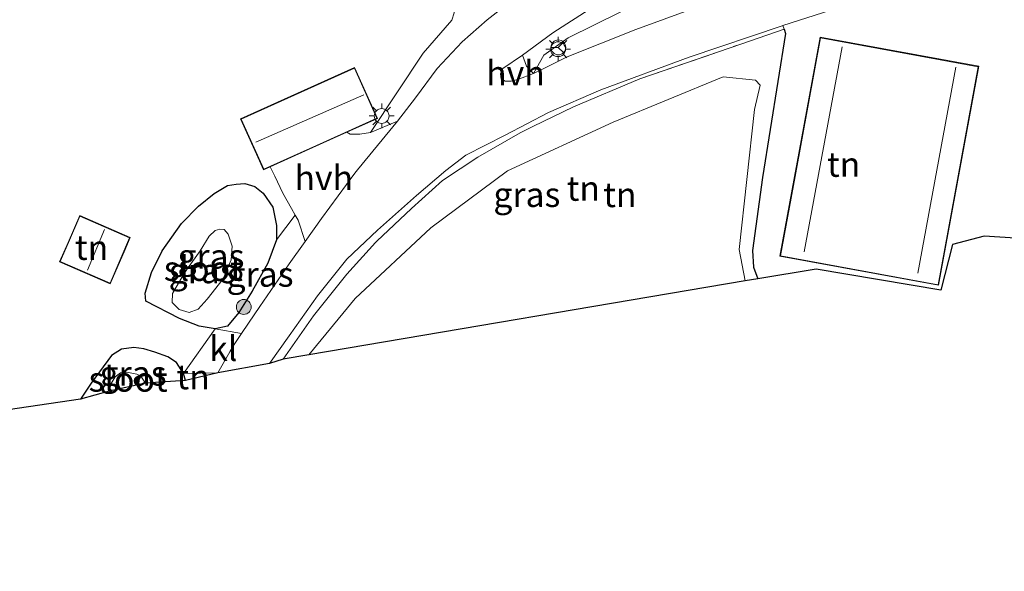
# Model space of a CAD drawing. Units: metres. Extents: x 139998 to 150003, y 418748 to 425003.
# Drawn here: x 142521 to 142621, y 423772 to 423827 of the extents above; entities that cross this region are included whole.
import ezdxf
from ezdxf.enums import TextEntityAlignment as Align

# ---------------------------------------------------------------- set-up
doc = ezdxf.new("R2010")
doc.units = ezdxf.units.M
doc.linetypes.add('IE-TERREINAFSCHEIDING', pattern=[10, 8, -2])
doc.layers.get('0').update_dxf_attribs({"lineweight": 25})
for name, color, linetype, lineweight in [('B-ME-GR-BOOM-S-B1', 93, 'Continuous', 18), ('B-ME-GW-KRUINLIJN-L-B1', 93, 'Continuous', 18), ('B-ME-GW-TEENLIJN-L-B1', 93, 'Continuous', 18), ('B-ME-IE-GRASLAND-GV-B6', 93, 'Continuous', 18), ('B-ME-IE-GRONDWERKLIJN-GROND_INGERICHT-GV-B6', 253, 'Continuous', 18), ('B-ME-IE-MEUBILAIR_WEGMEUBILAIR-LICHTMAST-S-B1', 8, 'Continuous', 18), ('B-ME-IE-TERREINAFSCHEIDING-RASTERHEKWERK-L-B1', 8, 'IE-TERREINAFSCHEIDING', 18), ('B-ME-KG-KADASTRAAL-DAKRAND-L-B1', 13, 'Continuous', 18), ('B-ME-KG-KADASTRAAL-NOKLIJN-L-B1', 13, 'Continuous', 18), ('B-ME-OG-WATER-GV-B6', 153, 'Continuous', 18), ('B-ME-VH-VERH_SOORT-BETON-OVERIG-GV-B6', 8, 'IE-TERREINAFSCHEIDING-NATUURLIJK-HOUTWAL', 18), ('B-ME-VH-VERH_SOORT-BITUMEN-GV-B6', 8, 'IE-TERREINAFSCHEIDING-NATUURLIJK-HOUTWAL', 18), ('B-ME-VH-VERH_SOORT-HALF_VERHARDING-GV-B6', 8, 'IE-TERREINAFSCHEIDING-NATUURLIJK-HOUTWAL', 18), ('B-ME-VH-VERH_SOORT-KLINKERS-GV-B6', 8, 'IE-TERREINAFSCHEIDING-NATUURLIJK-HOUTWAL', 18), ('B-ME-VW-MEUBILAIR_WEGMEUBILAIR-RONA-S-B1', 8, 'Continuous', 18)]:
    doc.layers.add(name, color=color, linetype=linetype, lineweight=lineweight)
for name, color, linetype in [('B-ME-GW-INSTEEKWATERGANG-L-B1', 10, 'Continuous'), ('B-ME-IE-TERREINAFSCHEIDING-HAAG-L-B1', 10, 'Continuous'), ('B-ME-KG-KADASTRAAL-OPNAMEDTMGRENS-L-B1', 10, 'Continuous')]:
    doc.layers.add(name, color=color, linetype=linetype)
doc.styles.add('NLCS-ISO', font='NLCS-ISO.TTF')
doc.linetypes.add('IE-TERREINAFSCHEIDING-NATUURLIJK-HOUTWAL', pattern='A,7,-1.5,[67,NLCS.SHX,S=0.75,R=45,X=0,Y=0],-1.5,7,-1.5,[70,NLCS.SHX,S=0.75,R=0,X=0,Y=0],-1.5', length=20)

# ---------------------------------------------------------------- blocks, each defined once
blk = doc.blocks.new('boom')
h = blk.add_hatch(color=256)
edge = h.paths.add_edge_path()
edge.add_arc((0, 0), 0.75, 0, 360)
blk.add_circle((0, 0), 0.75)
blk = doc.blocks.new('lantaarnpaal')
for p, q in [((0, 0.75), (0, 1.25)), ((-0.75, 0), (-1.25, 0)), ((-0.884, 0.884), (-0.53, 0.53)), ((0.53, 0.53), (0.884, 0.884)), ((0.75, 0), (1.25, 0)), ((-0.53, -0.53), (-0.884, -0.884)), ((0, -0.75), (0, -1.25)), ((0.53, -0.53), (0.884, -0.884))]:
    blk.add_line(p, q)
blk.add_circle((0, 0), 0.75)
blk = doc.blocks.new('wegwijzer')
for q in [(-0.53, -0.53), (0, 0.75), (0.53, -0.53)]:
    blk.add_line((0, 0), q)
blk.add_circle((0, 0), 0.75)

msp = doc.modelspace()

# ---------------------------------------------------------------- linework, layer by layer
at = {"layer": 'B-ME-GW-INSTEEKWATERGANG-L-B1'}
for points in [[(142533.858, 423799.04, 3.545), (142533.814, 423799.827, 3.536), (142534.428, 423801.924, 3.524), (142535.513, 423804.098, 3.491), (142537.458, 423806.872, 3.47), (142539.199, 423808.635, 3.474), (142540.78, 423809.896, 3.545), (142542.109, 423810.704, 3.636), (142543.008, 423810.842, 3.801), (142543.88, 423810.903, 3.884), (142544.888, 423810.602, 3.966), (142545.711, 423809.939, 3.975), (142546.682, 423808.542, 3.958), (142547.056, 423806.659, 3.88), (142547.077, 423805.233, 3.88), (142546.187, 423802.875, 3.884), (142544.612, 423800.038, 3.9), (142543.255, 423797.897, 3.896), (142542.125, 423796.483, 3.88), (142540.856, 423796.215, 3.739), (142539.268, 423796.512, 3.656), (142537.257, 423797.266, 3.685), (142533.858, 423799.04, 3.545)], [(142537.875, 423790.999, 3.78), (142537.688, 423791.711, 3.78), (142536.951, 423792.821, 3.76), (142536.083, 423793.398, 3.747), (142534.79, 423793.88, 3.656), (142533.662, 423794.212, 3.644), (142532.661, 423794.345, 3.437), (142531.398, 423794.158, 3.16), (142530.414, 423793.54, 3.115), (142528.353, 423790.744, 2.883), (142527.288, 423789.121, 2.66)]]:
    msp.add_polyline3d(points, dxfattribs=at)
at = {"layer": 'B-ME-GW-KRUINLIJN-L-B1'}
msp.add_polyline3d([(142573.011, 423822.042, 4.375), (142574.052, 423823.901, 4.834), (142576.525, 423825.644, 5.05), (142589.547, 423832.103, 6.171), (142604.199, 423840.383, 7.492), (142609.802, 423843.326, 7.904), (142616.041, 423845.997, 8.177), (142628.52, 423849.776, 8.033), (142641.991, 423854.579, 8.207), (142656.479, 423860.898, 8.12), (142663.992, 423864.249, 8.132), (142673.352, 423869.25, 8.264), (142676.776, 423871.113, 8.182), (142685.223, 423876.003, 7.883)], dxfattribs=at)
at = {"layer": 'B-ME-GW-TEENLIJN-L-B1'}
for points in [[(142573.011, 423822.042, 4.375), (142573.851, 423822.456, 4.374), (142576.409, 423823.717, 4.374), (142583.326, 423826.492, 4.316), (142591.543, 423829.525, 4.312), (142600.601, 423832.771, 4.267), (142612.24, 423836.685, 4.081), (142625.882, 423841.164, 3.916), (142641.42, 423846.131, 3.684), (142643.892, 423846.926, 3.644), (142651.566, 423849.396, 3.523), (142660.215, 423852.848, 3.411), (142669.073, 423856.355, 3.25), (142673.893, 423858.268, 3.2), (142675.299, 423859.096, 3.371), (142675.518, 423859.225, 3.398), (142676.618, 423859.873, 3.532), (142680.041, 423862.427, 3.652), (142680.492, 423862.831, 3.669), (142683.343, 423865.388, 3.776), (142685.783, 423868.379, 3.866)], [(142594.394, 423801.066, 3.045), (142593.763, 423804.26, 2.873), (142595.318, 423818.405, 2.939), (142595.878, 423820.842, 3.029), (142595.408, 423821.362, 3.029), (142592.157, 423821.7, 3.035), (142581.06, 423817.121, 3.005), (142570.398, 423812.2, 3.15), (142562.656, 423806.447, 3.192), (142555.004, 423799.303, 3.174), (142550.34, 423793.614, 3.29)]]:
    msp.add_polyline3d(points, dxfattribs=at)
at = {"layer": 'B-ME-IE-GRASLAND-GV-B6'}
for points in [[(142628.52, 423849.776, 8.033), (142616.041, 423845.997, 8.177), (142609.802, 423843.326, 7.904), (142604.199, 423840.383, 7.492), (142589.547, 423832.103, 6.171), (142576.525, 423825.644, 5.05), (142574.052, 423823.901, 4.834), (142573.011, 423822.042, 4.375), (142572.294, 423822.783, 4.723), (142571.899, 423823.891, 4.635), (142574.963, 423826.158, 4.908), (142579.101, 423828.801, 5.337), (142582.834, 423830.885, 5.606), (142588.336, 423833.709, 6.106), (142589.897, 423834.547, 6.288), (142590.595, 423833.518, 6.254), (142598.157, 423837.705, 7.029), (142608.526, 423843.334, 7.873), (142608.176, 423843.957, 7.942), (142609.167, 423844.533, 7.971), (142611.243, 423845.494, 8.034), (142616.129, 423846.795, 8.052), (142627.695, 423850.395, 8.028)], [(142625.882, 423841.164, 3.916), (142612.24, 423836.685, 4.081), (142600.601, 423832.771, 4.267), (142591.543, 423829.525, 4.312), (142583.326, 423826.492, 4.316), (142576.409, 423823.717, 4.374), (142573.851, 423822.456, 4.374), (142573.011, 423822.042, 4.375), (142574.052, 423823.901, 4.834), (142576.525, 423825.644, 5.05), (142589.547, 423832.103, 6.171), (142604.199, 423840.383, 7.492), (142609.802, 423843.326, 7.904), (142616.041, 423845.997, 8.177), (142628.52, 423849.776, 8.033)], [(142598.307, 423826.526, 4.417), (142593.942, 423825.01, 4.396), (142583.756, 423821.506, 4.347), (142577.051, 423818.675, 4.305), (142572.926, 423816.668, 4.245), (142571.658, 423816.051, 4.227), (142567.387, 423813.572, 4.165), (142563.828, 423811.206, 4.128), (142560.691, 423808.381, 4.061), (142557.197, 423805.076, 4.038), (142557.063, 423804.949, 4.037), (142554.164, 423801.743, 4.028), (142550.797, 423797.53, 4.012), (142547.728, 423793.172, 4.004), (142546.371, 423792.71, 3.929), (142548.331, 423795.529, 3.933), (142551.209, 423799.571, 3.975), (142554.164, 423803.255, 3.975), (142557.274, 423806.216, 4.045), (142561.212, 423809.717, 4.09), (142564.168, 423812.24, 4.198), (142566.167, 423813.776, 4.235), (142570.142, 423815.813, 4.264), (142574.529, 423818.089, 4.322), (142579.799, 423820.38, 4.388), (142588.739, 423823.684, 4.425), (142598.113, 423826.854, 4.467), (142598.193, 423826.88, 4.466), (142598.307, 423826.526, 4.417)], [(142547.056, 423806.659, 3.88), (142547.077, 423805.233, 3.88), (142546.187, 423802.875, 3.884), (142544.612, 423800.038, 3.9), (142543.255, 423797.897, 3.896), (142542.125, 423796.483, 3.88), (142540.856, 423796.215, 3.739), (142539.268, 423796.512, 3.656), (142537.257, 423797.266, 3.685), (142533.858, 423799.04, 3.545), (142533.814, 423799.827, 3.536), (142534.428, 423801.924, 3.524), (142535.513, 423804.098, 3.491), (142537.458, 423806.872, 3.47), (142539.199, 423808.635, 3.474), (142540.78, 423809.896, 3.545), (142542.109, 423810.704, 3.636), (142543.008, 423810.842, 3.801), (142543.88, 423810.903, 3.884), (142544.888, 423810.602, 3.966), (142545.711, 423809.939, 3.975), (142546.682, 423808.542, 3.958), (142547.056, 423806.659, 3.88)], [(142549.948, 423805.046, 3.889), (142548.34, 423802.803, 3.848), (142545.37, 423798.491, 3.774), (142544.242, 423796.81, 3.774), (142543.53, 423795.748, 3.774), (142540.856, 423796.215, 3.739), (142542.125, 423796.483, 3.88), (142543.255, 423797.897, 3.896), (142544.612, 423800.038, 3.9), (142546.187, 423802.875, 3.884), (142547.077, 423805.233, 3.88), (142548.947, 423807.723, 4.067), (142549.245, 423807.21, 4.045), (142549.948, 423805.046, 3.889)], [(142537.243, 423798.173, 2.284), (142538.239, 423797.872, 2.296), (142539.153, 423798.221, 2.305), (142540.065, 423799.214, 2.334), (142541.684, 423801.288, 2.408), (142542.492, 423803.217, 2.445), (142542.575, 423804.586, 2.478), (142542.192, 423805.797, 2.487), (142541.78, 423806.27, 2.466), (142541.349, 423806.304, 2.441), (142540.874, 423806.181, 2.412), (142540.264, 423805.587, 2.375), (142539.353, 423804.107, 2.309), (142538.077, 423802.343, 2.189), (142537.636, 423801.659, 2.243), (142536.566, 423799.786, 2.239), (142536.532, 423798.904, 2.263), (142537.243, 423798.173, 2.284)], [(142537.688, 423791.711, 3.78), (142537.875, 423790.999, 3.78), (142533.844, 423790.745, 2.152), (142533.377, 423791.433, 2.152), (142532.953, 423791.647, 2.148), (142532.127, 423791.812, 2.09), (142531.323, 423791.768, 2.048), (142530.764, 423791.385, 2.032), (142530.378, 423790.698, 2.015), (142530.162, 423789.916, 1.995), (142527.288, 423789.121, 2.66), (142528.353, 423790.744, 2.883), (142530.414, 423793.54, 3.115), (142531.398, 423794.158, 3.16), (142532.661, 423794.345, 3.437), (142533.662, 423794.212, 3.644), (142534.79, 423793.88, 3.656), (142536.083, 423793.398, 3.747), (142536.951, 423792.821, 3.76), (142537.688, 423791.711, 3.78)]]:
    msp.add_polyline3d(points, dxfattribs=at)
at = {"layer": 'B-ME-IE-GRONDWERKLIJN-GROND_INGERICHT-GV-B6'}
for points in [[(142631.163, 423804.782, 3.375), (142618.5, 423805.59, 3.375), (142615.307, 423804.761, 3.718), (142614.134, 423800.141, 3.524), (142601.536, 423802.274, 3.623), (142595.665, 423801.281, 3.382), (142595.219, 423802.466, 3.462), (142595.129, 423804.163, 3.504), (142596.125, 423811.523, 3.804), (142598.459, 423826.066, 4.357), (142598.307, 423826.526, 4.417), (142598.193, 423826.88, 4.466), (142614.318, 423832.079, 4.359), (142621.094, 423834.324, 4.227)], [(142565.015, 423828.165, 4.797), (142564.76, 423827.441, 4.691), (142561.871, 423824.085, 4.403), (142556.562, 423816.087, 4.121), (142555.474, 423815.901, 4.067), (142554.51, 423815.896, 4.042), (142554.171, 423816.105, 4.017), (142557.273, 423817.505, 4.376), (142554.948, 423822.658, 4.429), (142543.435, 423817.463, 4.529), (142545.358, 423813.209, 4.099), (142545.764, 423812.311, 4.008), (142546.433, 423812.613, 4.031), (142546.894, 423811.653, 4.028), (142547.686, 423809.93, 4.057), (142548.565, 423808.378, 4.095), (142548.947, 423807.723, 4.067), (142547.077, 423805.233, 3.88), (142547.056, 423806.659, 3.88), (142546.682, 423808.542, 3.958), (142545.711, 423809.939, 3.975), (142544.888, 423810.602, 3.966), (142543.88, 423810.903, 3.884), (142543.008, 423810.842, 3.801), (142542.109, 423810.704, 3.636), (142540.78, 423809.896, 3.545), (142539.199, 423808.635, 3.474), (142537.458, 423806.872, 3.47), (142535.513, 423804.098, 3.491), (142534.428, 423801.924, 3.524), (142533.814, 423799.827, 3.536), (142533.858, 423799.04, 3.545), (142537.257, 423797.266, 3.685), (142539.268, 423796.512, 3.656), (142540.856, 423796.215, 3.739), (142537.688, 423791.711, 3.78), (142536.951, 423792.821, 3.76), (142536.083, 423793.398, 3.747), (142534.79, 423793.88, 3.656), (142533.662, 423794.212, 3.644), (142532.661, 423794.345, 3.437), (142531.398, 423794.158, 3.16), (142530.414, 423793.54, 3.115), (142528.353, 423790.744, 2.883), (142527.288, 423789.121, 2.66), (142494.601, 423784.314, 3.379)], [(142595.665, 423801.281, 3.382), (142594.394, 423801.066, 3.045), (142593.763, 423804.26, 2.873), (142595.318, 423818.405, 2.939), (142595.878, 423820.842, 3.029), (142595.408, 423821.362, 3.029), (142592.157, 423821.7, 3.035), (142581.06, 423817.121, 3.005), (142570.398, 423812.2, 3.15), (142562.656, 423806.447, 3.192), (142555.004, 423799.303, 3.174), (142550.34, 423793.614, 3.29), (142547.728, 423793.172, 4.004), (142550.797, 423797.53, 4.012), (142554.164, 423801.743, 4.028), (142557.063, 423804.949, 4.037), (142557.197, 423805.076, 4.038), (142560.691, 423808.381, 4.061), (142563.828, 423811.206, 4.128), (142567.387, 423813.572, 4.165), (142571.658, 423816.051, 4.227), (142572.926, 423816.668, 4.245), (142577.051, 423818.675, 4.305), (142583.756, 423821.506, 4.347), (142593.942, 423825.01, 4.396), (142598.307, 423826.526, 4.417), (142598.459, 423826.066, 4.357), (142596.125, 423811.523, 3.804), (142595.129, 423804.163, 3.504), (142595.219, 423802.466, 3.462), (142595.665, 423801.281, 3.382)], [(142599.368, 423811.63, 4.07), (142597.889, 423803.57, 3.904), (142613.91, 423800.632, 4.028), (142617.969, 423822.766, 3.966), (142601.951, 423825.709, 4.173), (142599.799, 423813.978, 4.087), (142599.368, 423811.63, 4.07)], [(142594.394, 423801.066, 3.045), (142550.34, 423793.614, 3.29), (142555.004, 423799.303, 3.174), (142562.656, 423806.447, 3.192), (142570.398, 423812.2, 3.15), (142581.06, 423817.121, 3.005), (142592.157, 423821.7, 3.035), (142595.408, 423821.362, 3.029), (142595.878, 423820.842, 3.029), (142595.318, 423818.405, 2.939), (142593.763, 423804.26, 2.873), (142594.394, 423801.066, 3.045)], [(142526.023, 423804.97, 3.805), (142525.171, 423803.002, 3.846), (142530.281, 423800.791, 3.764), (142531.769, 423804.232, 3.606), (142532.301, 423805.461, 3.549), (142527.192, 423807.674, 3.813), (142526.023, 423804.97, 3.805)], [(142537.875, 423790.999, 3.78), (142537.688, 423791.711, 3.78), (142541.129, 423791.778, 3.782), (142537.875, 423790.999, 3.78)]]:
    msp.add_polyline3d(points, dxfattribs=at)
at = {"layer": 'B-ME-IE-TERREINAFSCHEIDING-HAAG-L-B1'}
msp.add_polyline3d([(142598.307, 423826.526, 4.417), (142598.459, 423826.066, 4.357), (142596.125, 423811.523, 3.804), (142595.129, 423804.163, 3.504), (142595.219, 423802.466, 3.462), (142595.665, 423801.281, 3.382)], dxfattribs=at)
at = {"layer": 'B-ME-IE-TERREINAFSCHEIDING-RASTERHEKWERK-L-B1'}
msp.add_polyline3d([(142547.728, 423793.172, 4.004), (142550.797, 423797.53, 4.012), (142554.164, 423801.743, 4.028), (142557.063, 423804.949, 4.037), (142557.197, 423805.076, 4.038), (142560.691, 423808.381, 4.061), (142563.828, 423811.206, 4.128), (142567.387, 423813.572, 4.165), (142571.658, 423816.051, 4.227), (142572.926, 423816.668, 4.245), (142577.051, 423818.675, 4.305), (142583.756, 423821.506, 4.347), (142593.942, 423825.01, 4.396), (142598.307, 423826.526, 4.417)], dxfattribs=at)
at = {"layer": 'B-ME-KG-KADASTRAAL-DAKRAND-L-B1'}
for points in [[(142599.417, 423811.623, 10.448), (142601.99, 423825.649, 10.473), (142617.911, 423822.727, 10.473), (142613.868, 423800.69, 10.526), (142597.947, 423803.611, 10.481), (142599.417, 423811.623, 10.448)], [(142551.763, 423815.073, 6.905), (142545.787, 423812.375, 6.843), (142543.503, 423817.436, 6.843), (142554.922, 423822.589, 6.765), (142557.206, 423817.529, 6.876), (142551.763, 423815.073, 6.905)], [(142526.07, 423804.951, 6.004), (142527.219, 423807.605, 6.004), (142532.235, 423805.434, 5.909), (142530.255, 423800.857, 5.909), (142525.238, 423803.028, 5.922), (142526.07, 423804.951, 6.004)]]:
    msp.add_polyline3d(points, dxfattribs=at)
at = {"layer": 'B-ME-KG-KADASTRAAL-NOKLIJN-L-B1'}
for p, q in [((142600.342, 423804.01, 14.23), (142604.169, 423824.737, 14.247)), ((142615.65, 423822.674, 14.247), (142611.818, 423801.859, 14.247)), ((142544.98, 423815.085, 8.315), (142555.868, 423819.878, 8.373)), ((142527.974, 423802.174, 6.62), (142529.699, 423806.277, 6.62))]:
    msp.add_line(p, q, dxfattribs=at)
at = {"layer": 'B-ME-KG-KADASTRAAL-OPNAMEDTMGRENS-L-B1'}
msp.add_polyline3d([(142631.163, 423804.782, 3.375), (142618.5, 423805.59, 3.375), (142615.307, 423804.761, 3.718), (142614.134, 423800.141, 3.524), (142601.536, 423802.274, 3.623), (142595.665, 423801.281, 3.382), (142594.394, 423801.066, 3.045), (142550.34, 423793.614, 3.29), (142547.728, 423793.172, 4.004), (142546.371, 423792.71, 3.929), (142541.129, 423791.778, 3.782), (142537.875, 423790.999, 3.78), (142533.844, 423790.745, 2.152), (142530.162, 423789.916, 1.995), (142527.288, 423789.121, 2.66), (142494.601, 423784.314, 3.379), (142490.58, 423783.257, 3.4), (142489.035, 423782.682, 3.284), (142487.962, 423782.593, 2.127), (142485.241, 423782.5, 2.148), (142483.15, 423782.085, 2.962), (142452.919, 423777.734, 3.553), (142448.666, 423771.72, 4.041), (142438.521, 423775.44, 3.954)], dxfattribs=at)
at = {"layer": 'B-ME-OG-WATER-GV-B6'}
for points in [[(142538.077, 423802.343, 2.189), (142539.353, 423804.107, 2.309), (142540.264, 423805.587, 2.375), (142540.874, 423806.181, 2.412), (142541.349, 423806.304, 2.441), (142541.78, 423806.27, 2.466), (142542.192, 423805.797, 2.487), (142542.575, 423804.586, 2.478), (142542.492, 423803.217, 2.445), (142541.684, 423801.288, 2.408), (142540.065, 423799.214, 2.334), (142539.153, 423798.221, 2.305), (142538.239, 423797.872, 2.296), (142537.243, 423798.173, 2.284), (142536.532, 423798.904, 2.263), (142536.566, 423799.786, 2.239), (142537.636, 423801.659, 2.243), (142538.077, 423802.343, 2.189)], [(142533.844, 423790.745, 2.152), (142530.162, 423789.916, 1.995), (142530.378, 423790.698, 2.015), (142530.764, 423791.385, 2.032), (142531.323, 423791.768, 2.048), (142532.127, 423791.812, 2.09), (142532.953, 423791.647, 2.148), (142533.377, 423791.433, 2.152), (142533.844, 423790.745, 2.152)]]:
    msp.add_polyline3d(points, dxfattribs=at)
at = {"layer": 'B-ME-VH-VERH_SOORT-BETON-OVERIG-GV-B6'}
msp.add_polyline3d([(142559.263, 423817.226, 4.2), (142556.562, 423816.087, 4.121), (142561.871, 423824.085, 4.403), (142564.76, 423827.441, 4.691), (142565.015, 423828.165, 4.797), (142564.574, 423833.037, 5.292), (142564.178, 423836.126, 5.47), (142566.041, 423835.808, 5.542), (142566.889, 423833.096, 5.349), (142567.886, 423831.456, 5.178), (142568.422, 423831.225, 5.142), (142569.612, 423831.552, 5.142), (142578.324, 423836.119, 5.734), (142581.719, 423837.623, 5.981), (142591.758, 423840.326, 6.878), (142586.183, 423837.631, 6.366), (142579.663, 423834.475, 5.733), (142574.791, 423831.826, 5.324), (142570.897, 423829.487, 5.014), (142568.331, 423827.47, 4.795), (142565.809, 423825.25, 4.654), (142563.275, 423822.543, 4.435), (142561.085, 423819.562, 4.278), (142559.263, 423817.226, 4.2)], dxfattribs=at)
at = {"layer": 'B-ME-VH-VERH_SOORT-BITUMEN-GV-B6'}
for points in [[(142614.318, 423832.079, 4.359), (142598.193, 423826.88, 4.466), (142598.113, 423826.854, 4.467), (142588.739, 423823.684, 4.425), (142579.799, 423820.38, 4.388), (142574.529, 423818.089, 4.322), (142570.142, 423815.813, 4.264), (142566.167, 423813.776, 4.235), (142564.168, 423812.24, 4.198), (142561.212, 423809.717, 4.09), (142557.274, 423806.216, 4.045), (142554.164, 423803.255, 3.975), (142551.209, 423799.571, 3.975), (142548.331, 423795.529, 3.933), (142546.371, 423792.71, 3.929), (142541.129, 423791.778, 3.782), (142542.361, 423793.918, 3.776), (142542.723, 423794.546, 3.774), (142543.53, 423795.748, 3.774), (142544.242, 423796.81, 3.774), (142545.37, 423798.491, 3.774), (142548.34, 423802.803, 3.848), (142549.948, 423805.046, 3.889), (142551.62, 423807.379, 3.931), (142554.963, 423811.951, 4.059), (142555.234, 423812.283, 4.068), (142559.263, 423817.226, 4.2), (142561.085, 423819.562, 4.278), (142563.275, 423822.543, 4.435), (142565.809, 423825.25, 4.654), (142568.331, 423827.47, 4.795), (142570.897, 423829.487, 5.014)], [(142579.101, 423828.801, 5.337), (142574.963, 423826.158, 4.908), (142571.899, 423823.891, 4.635), (142569.921, 423822.529, 4.482), (142569.687, 423822.007, 4.445), (142569.735, 423821.5, 4.436), (142570.138, 423821.278, 4.44), (142570.759, 423821.259, 4.44), (142571.417, 423821.416, 4.424), (142573.011, 423822.042, 4.375), (142573.851, 423822.456, 4.374), (142576.409, 423823.717, 4.374), (142583.326, 423826.492, 4.316), (142591.543, 423829.525, 4.312)]]:
    msp.add_polyline3d(points, dxfattribs=at)
at = {"layer": 'B-ME-VH-VERH_SOORT-HALF_VERHARDING-GV-B6'}
for points in [[(142573.011, 423822.042, 4.375), (142571.417, 423821.416, 4.424), (142570.759, 423821.259, 4.44), (142570.138, 423821.278, 4.44), (142569.735, 423821.5, 4.436), (142569.687, 423822.007, 4.445), (142569.921, 423822.529, 4.482), (142571.899, 423823.891, 4.635), (142572.294, 423822.783, 4.723), (142573.011, 423822.042, 4.375)], [(142549.948, 423805.046, 3.889), (142549.245, 423807.21, 4.045), (142548.947, 423807.723, 4.067), (142548.565, 423808.378, 4.095), (142547.686, 423809.93, 4.057), (142546.894, 423811.653, 4.028), (142546.433, 423812.613, 4.031), (142551.784, 423815.027, 4.214), (142554.171, 423816.105, 4.017), (142554.51, 423815.896, 4.042), (142555.474, 423815.901, 4.067), (142556.562, 423816.087, 4.121), (142559.263, 423817.226, 4.2), (142555.234, 423812.283, 4.068), (142554.963, 423811.951, 4.059), (142551.62, 423807.379, 3.931), (142549.948, 423805.046, 3.889)]]:
    msp.add_polyline3d(points, dxfattribs=at)
at = {"layer": 'B-ME-VH-VERH_SOORT-KLINKERS-GV-B6'}
msp.add_polyline3d([(142543.53, 423795.748, 3.774), (142542.723, 423794.546, 3.774), (142542.361, 423793.918, 3.776), (142541.129, 423791.778, 3.782), (142537.688, 423791.711, 3.78), (142540.856, 423796.215, 3.739), (142543.53, 423795.748, 3.774)], dxfattribs=at)

# ---------------------------------------------------------------- block references
at = {"layer": 'B-ME-GR-BOOM-S-B1', "rotation": 90}
msp.add_blockref('boom', (142543.76, 423798.443, 3.983), dxfattribs=at)
at = {"layer": 'B-ME-IE-MEUBILAIR_WEGMEUBILAIR-LICHTMAST-S-B1', "rotation": 90}
for p in [(142575.493, 423824.491, 5.033), (142557.682, 423817.745, 4.557)]:
    msp.add_blockref('lantaarnpaal', p, dxfattribs=at)
at = {"layer": 'B-ME-VW-MEUBILAIR_WEGMEUBILAIR-RONA-S-B1', "rotation": 90}
msp.add_blockref('wegwijzer', (142575.513, 423824.673, 5.033), dxfattribs=at)

# ---------------------------------------------------------------- texts
at = {"layer": 'B-ME-IE-GRASLAND-GV-B6', "ltscale": 0.2, "style": 'NLCS-ISO'}
for p in [(142572.339, 423809.795), (142540.4455, 423803.559), (142539.5535, 423802.088), (142545.402, 423801.7355), (142532.5815, 423791.733)]:
    msp.add_text('gras', height=2.5, dxfattribs=at).set_placement(p, align=Align.MIDDLE_CENTER)
at = {"layer": 'B-ME-IE-GRONDWERKLIJN-GROND_INGERICHT-GV-B6', "ltscale": 0.2, "style": 'NLCS-ISO'}
for p in [(142604.322, 423812.845), (142578.0365, 423810.4247), (142581.7308, 423809.7822), (142528.3943, 423804.4429), (142538.6417, 423791.3718)]:
    msp.add_text('tn', height=2.5, dxfattribs=at).set_placement(p, align=Align.MIDDLE_CENTER)
at = {"layer": 'B-ME-OG-WATER-GV-B6', "ltscale": 0.2, "style": 'NLCS-ISO'}
for p in [(142539.6751, 423802.3251), (142532.0858, 423791.1277)]:
    msp.add_text('sloot', height=2.5, dxfattribs=at).set_placement(p, align=Align.MIDDLE_CENTER)
at = {"layer": 'B-ME-VH-VERH_SOORT-HALF_VERHARDING-GV-B6', "ltscale": 0.2, "style": 'NLCS-ISO'}
for p in [(142571.1872, 423822.0747), (142551.8381, 423811.4973)]:
    msp.add_text('hvh', height=2.5, dxfattribs=at).set_placement(p, align=Align.MIDDLE_CENTER)
at = {"layer": 'B-ME-VH-VERH_SOORT-KLINKERS-GV-B6', "ltscale": 0.2, "style": 'NLCS-ISO'}
msp.add_text('kl', height=2.5, dxfattribs=at).set_placement((142541.6881, 423794.2377), align=Align.MIDDLE_CENTER)

doc.saveas('drawing.dxf')
